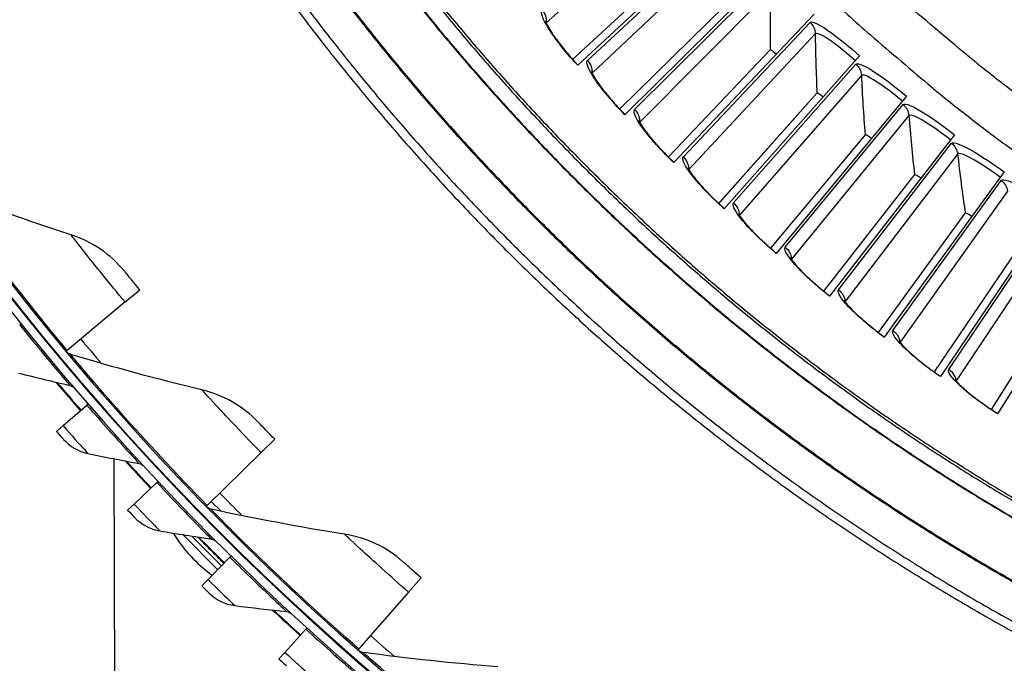
# Model space of a CAD drawing. Units: inches. Extents: x -13.3 to 67.7, y 1.3 to 50.9.
# Drawn here: x -4.4 to -1.4, y 7 to 8.9 of the extents above; entities that cross this region are included whole.
import ezdxf

# ---------------------------------------------------------------- set-up
doc = ezdxf.new("R2010")
doc.units = ezdxf.units.IN
doc.header["$LTSCALE"] = 4
doc.header["$MEASUREMENT"] = 0
doc.layers.add('Visible (ANSI)', color=7, linetype='Continuous')
doc.layers.add('Visible Narrow (ANSI)', color=7, linetype='Continuous')

msp = doc.modelspace()

# ---------------------------------------------------------------- linework, layer by layer
at = {"layer": 'Visible (ANSI)'}
for p, q in [((-2.23627, 9.19702), (-2.68482, 8.78113)), ((-2.37448, 9.09865), (-2.70009, 8.79901)), ((-2.37448, 9.09865), (-2.70009, 8.79901)), ((-2.10833, 9.06349), (-2.54304, 8.63314)), ((-2.24325, 8.96065), (-2.55888, 8.65052)), ((-2.24325, 8.96065), (-2.55888, 8.65052)), ((-1.97609, 8.93421), (-2.39649, 8.48988)), ((-2.10757, 8.82702), (-2.41289, 8.50673)), ((-2.10757, 8.82702), (-2.41289, 8.50673)), ((-1.8397, 8.80933), (-2.24533, 8.35149)), ((-1.96759, 8.69789), (-2.26228, 8.36779)), ((-1.96759, 8.69789), (-2.26227, 8.36779)), ((-1.69929, 8.68898), (-2.08973, 8.21811)), ((-1.82347, 8.57342), (-2.1072, 8.23385)), ((-1.82347, 8.57342), (-2.1072, 8.23385)), ((-1.55501, 8.57328), (-1.92985, 8.08989)), ((-1.67535, 8.45372), (-1.94782, 8.10506)), ((-1.67535, 8.45372), (-1.94782, 8.10505)), ((-1.40704, 8.46236), (-1.76586, 7.96698)), ((-1.25551, 8.35635), (-1.59793, 7.84949)), ((-1.5234, 8.33893), (-1.78432, 7.98154)), ((-1.5234, 8.33893), (-1.78432, 7.98154)), ((-1.10059, 8.25535), (-1.42626, 7.73756)), ((-1.36777, 8.22918), (-1.61686, 7.86344)), ((-1.36777, 8.22918), (-1.61686, 7.86344)), ((-1.20864, 8.12457), (-1.44563, 7.75089)), ((-1.20864, 8.12457), (-1.44563, 7.75089)), ((-4.04129, 8.07253), (-3.99737, 8.1092)), ((-4.04129, 8.07253), (-4.21491, 7.92757)), ((-4.35708, 8.00425), (-4.35319, 8.00737)), ((-4.21491, 7.92757), (-4.21806, 7.92494)), ((-4.22682, 7.70249), (-4.15613, 7.76398)), ((-4.15613, 7.76398), (-4.15237, 7.76725)), ((-4.22682, 7.70249), (-4.24683, 7.68508)), ((-3.63367, 7.62152), (-3.59276, 7.66152)), ((-3.63367, 7.62152), (-3.7954, 7.4634)), ((-4.0694, 6.01518), (-4.07346, 7.60285)), ((-4.01422, 7.46753), (-3.94598, 7.53173)), ((-3.94598, 7.53173), (-3.94235, 7.53514)), ((-4.01422, 7.46753), (-4.03353, 7.44935)), ((-3.75354, 7.44558), (-3.78324, 7.47528)), ((-3.7954, 7.4634), (-3.79833, 7.46053)), ((-3.80578, 7.42914), (-3.80416, 7.43076)), ((-3.76339, 7.27076), (-3.86833, 7.37571)), ((-3.75219, 7.28215), (-3.84154, 7.37151)), ((-3.70255, 7.3259), (-3.70092, 7.32752)), ((-3.79262, 7.24102), (-3.72694, 7.30784)), ((-3.72694, 7.30784), (-3.72345, 7.31139)), ((-3.79262, 7.24102), (-3.81122, 7.22211)), ((-3.19196, 7.20384), (-3.15431, 7.24693)), ((-3.19196, 7.20384), (-3.3408, 7.03353)), ((-3.56238, 7.02332), (-3.49934, 7.09264)), ((-3.49934, 7.09264), (-3.49599, 7.09633)), ((-3.56238, 7.02332), (-3.58022, 7.0037)), ((-3.3408, 7.03353), (-3.34349, 7.03045))]:
    msp.add_line(p, q, dxfattribs=at)
at = {"layer": 'Visible (ANSI)', "flags": 128}
for points in [[(-3.59438, 9.04094, 0.0063322), (-3.49131, 8.90284, 0.0063322), (-3.38479, 8.7674, 0.0063322), (-3.27487, 8.63471, 0.0063322), (-3.16162, 8.50483, 0.0063322), (-3.04512, 8.37787, 0.0063322), (-2.92544, 8.2539, 0.0063322), (-2.80266, 8.133, 0.0063322), (-2.67686, 8.01525, 0.0063322), (-2.54811, 7.90072, 0.0063322), (-2.41651, 7.78949, 0.0063322), (-2.28213, 7.68162, 0.0063322), (-2.14506, 7.5772, 0.0063322), (-2.0054, 7.47628, 0.0063322), (-1.86322, 7.37893, 0.0063322), (-1.71862, 7.28521, 0.0063322), (-1.57169, 7.19518, 0.0063322), (-1.42253, 7.1089, 0.0063322), (-1.27124, 7.02643, 0.0063322)], [(-2.00116, 9.05299, 0.0059301), (-1.87556, 8.93272, 0.0113237), (-1.80765, 8.87204, 0.0005368), (-1.62271, 8.71452, 0.0059301), (-1.60578, 8.70048, 0.0059301), (-1.50185, 8.61834, 0.0059301), (-1.396, 8.53868, 0.0059301), (-1.2883, 8.46156, 0.0059301), (-1.17879, 8.38701, 0.0059301), (-1.06755, 8.31509, 0.0059301), (-0.95463, 8.24582, 0.0059301), (-0.8401, 8.17925, 0.0059301), (-0.72402, 8.11541, 0.0059301), (-0.60646, 8.05435, 0.0059301), (-0.48749, 7.99609, 0.0059301), (-0.36717, 7.94066, 0.0059301), (-0.24557, 7.88811, 0.0059301), (-0.12275, 7.83846, 0.0059301), (0.0012, 7.79173, 0.0059301), (0.02196, 7.78447, 0.0005368), (0.25227, 7.70716, 0.0113237), (0.33927, 7.68024, 0.0059301), (0.50706, 7.6346)], [(-3.50065, 8.95898, 0.0063837), (-3.39467, 8.82219, 0.0063837), (-3.28524, 8.68816, 0.0063837), (-3.17242, 8.55696, 0.0063837), (-3.05628, 8.42868, 0.0063837), (-2.93691, 8.30341, 0.0063837), (-2.81438, 8.18123, 0.0063837), (-2.68877, 8.06222, 0.0063837), (-2.56017, 7.94646, 0.0063837), (-2.42865, 7.83401, 0.0063837), (-2.2943, 7.72496, 0.0063837), (-2.15721, 7.61938, 0.0063837), (-2.01747, 7.51733, 0.0063837), (-1.87517, 7.41888, 0.0063837), (-1.7304, 7.32409, 0.0063837), (-1.58326, 7.23304, 0.0063837), (-1.43384, 7.14577, 0.0063837), (-1.28224, 7.06234, 0.0063837)], [(-3.08678, 8.95275, 0.0064022), (-2.98047, 8.82616, 0.0064022), (-2.87095, 8.70235, 0.0064022), (-2.75829, 8.58137, 0.0064022), (-2.64257, 8.46333, 0.0064022), (-2.52387, 8.34828, 0.0064022), (-2.40227, 8.23631, 0.0064022), (-2.27783, 8.12749, 0.0064022), (-2.15065, 8.02189, 0.0064022), (-2.02081, 7.91959, 0.0064022), (-1.88839, 7.82064, 0.0064022), (-1.75348, 7.72511, 0.0064022), (-1.61617, 7.63308, 0.0064022), (-1.47655, 7.54458, 0.0064022), (-1.3347, 7.45969, 0.0064022)]]:
    msp.add_lwpolyline(points, format="xyb", dxfattribs=at)
at = {"layer": 'Visible (ANSI)'}
for centre, radius, start, end in [((1.90903, 13.04071), 8.0343, 89.308822, 89.208822), ((1.90903, 13.04071), 8.0093, 89.308822, 89.208822), ((1.90903, 13.04071), 8.007, 94.014274, 93.914274), ((1.90903, 13.04071), 7.982, 94.014274, 93.914274), ((1.90903, 13.04071), 8.0648, 220.226286, 221.023463), ((1.90903, 13.04071), 8.06249, 220.248276, 221.023463), ((1.90903, 13.04071), 8.0648, 222.458738, 223.255915), ((1.90903, 13.04071), 8.06249, 222.480728, 223.255915), ((-3.51448, 7.6172), 0.45, 211.76241, 233.84176), ((1.90903, 13.04071), 8.06249, 224.713179, 225.488366), ((1.90903, 13.04071), 8.0648, 226.923641, 227.720818), ((1.90903, 13.04071), 8.06249, 226.945631, 227.720818)]:
    msp.add_arc(centre, radius, start, end, dxfattribs=at)
for points, knots in [([(-2.78136, 8.91359), (-2.78136, 8.91359), (-2.78114, 8.91284), (-2.77997, 8.90985), (-2.77875, 8.90712), (-2.77474, 8.89923), (-2.77148, 8.89346), (-2.76238, 8.87879), (-2.75597, 8.86928), (-2.74022, 8.84756), (-2.73039, 8.83489), (-2.70877, 8.80872), (-2.69667, 8.7949), (-2.68432, 8.78159)], [0.07907966, 0.07907966, 0.07907966, 0.07907966, 0.1228093, 0.1228093, 0.18484369, 0.18484369, 0.27066941, 0.27066941, 0.38063883, 0.38063883, 0.5073718, 0.5073718, 0.63963604, 0.63963604, 0.63963604, 0.63963604]), ([(-2.64386, 8.76238), (-2.64386, 8.76238), (-2.64361, 8.76164), (-2.64234, 8.75869), (-2.64104, 8.756), (-2.63677, 8.74824), (-2.63332, 8.74258), (-2.62375, 8.72822), (-2.61703, 8.71892), (-2.60057, 8.69773), (-2.59034, 8.68539), (-2.56788, 8.65994), (-2.55533, 8.64653), (-2.54255, 8.63362)], [0.0790797, 0.0790797, 0.0790797, 0.0790797, 0.12280925, 0.12280925, 0.18484361, 0.18484361, 0.27066929, 0.27066929, 0.38063868, 0.38063868, 0.50737164, 0.50737164, 0.63963611, 0.63963611, 0.63963611, 0.63963611]), ([(-2.50148, 8.61575), (-2.50148, 8.61575), (-2.50121, 8.61501), (-2.49985, 8.61211), (-2.49846, 8.60946), (-2.49393, 8.60185), (-2.49031, 8.59631), (-2.48027, 8.58226), (-2.47325, 8.57319), (-2.45611, 8.55255), (-2.44547, 8.54055), (-2.42219, 8.51585), (-2.40921, 8.50285), (-2.39602, 8.49037)], [0.07907974, 0.07907974, 0.07907974, 0.07907974, 0.1228092, 0.1228092, 0.18484352, 0.18484352, 0.27066917, 0.27066917, 0.38063853, 0.38063853, 0.50737149, 0.50737149, 0.63963618, 0.63963618, 0.63963618, 0.63963618]), ([(-2.35439, 8.47386), (-2.35439, 8.47386), (-2.35409, 8.47313), (-2.35263, 8.47027), (-2.35116, 8.46767), (-2.34639, 8.46021), (-2.34258, 8.45479), (-2.33209, 8.44108), (-2.32477, 8.43224), (-2.30697, 8.41217), (-2.29594, 8.40053), (-2.27187, 8.3766), (-2.25847, 8.36404), (-2.24488, 8.352)], [0.07907978, 0.07907978, 0.07907978, 0.07907978, 0.12280915, 0.12280915, 0.18484343, 0.18484343, 0.27066905, 0.27066905, 0.38063839, 0.38063839, 0.50737133, 0.50737133, 0.63963626, 0.63963626, 0.63963626, 0.63963626]), ([(-2.20273, 8.33685), (-2.20273, 8.33685), (-2.20241, 8.33613), (-2.20086, 8.33332), (-2.1993, 8.33077), (-2.19429, 8.32347), (-2.1903, 8.31817), (-2.17937, 8.30482), (-2.17177, 8.29622), (-2.15332, 8.27674), (-2.14192, 8.26547), (-2.11708, 8.24235), (-2.10327, 8.23022), (-2.08929, 8.21863)], [0.07907981, 0.07907981, 0.07907981, 0.07907981, 0.1228091, 0.1228091, 0.18484335, 0.18484335, 0.27066892, 0.27066892, 0.38063824, 0.38063824, 0.50737117, 0.50737117, 0.63963634, 0.63963634, 0.63963634, 0.63963634]), ([(-2.04667, 8.20487), (-2.04667, 8.20487), (-2.04633, 8.20417), (-2.04469, 8.20141), (-2.04304, 8.19891), (-2.0378, 8.19178), (-2.03364, 8.18662), (-2.02227, 8.17362), (-2.0144, 8.16528), (-1.99532, 8.14642), (-1.98356, 8.13552), (-1.95797, 8.11322), (-1.94378, 8.10156), (-1.92943, 8.09043)], [0.07907985, 0.07907985, 0.07907985, 0.07907985, 0.12280905, 0.12280905, 0.18484326, 0.18484326, 0.2706688, 0.2706688, 0.38063809, 0.38063809, 0.50737102, 0.50737102, 0.63963641, 0.63963641, 0.63963641, 0.63963641]), ([(-3.99737, 8.1092), (-4.01518, 8.13054), (-4.03236, 8.1514), (-4.03948, 8.16008), (-4.04204, 8.16321), (-4.04338, 8.16484), (-4.04338, 8.16484)], [1.5707963, 1.5707963, 1.5707963, 1.5707963, 2.7258671, 2.7258671, 2.7258671, 3.1415927, 3.1415927, 3.1415927, 3.1415927]), ([(-1.88638, 8.07807), (-1.88638, 8.07807), (-1.88601, 8.07738), (-1.88428, 8.07468), (-1.88256, 8.07223), (-1.87708, 8.06527), (-1.87276, 8.06025), (-1.86097, 8.04764), (-1.85283, 8.03956), (-1.83314, 8.02133), (-1.82103, 8.01082), (-1.79473, 7.98937), (-1.78016, 7.97818), (-1.76546, 7.96753)], [0.07907989, 0.07907989, 0.07907989, 0.07907989, 0.122809, 0.122809, 0.18484318, 0.18484318, 0.27066868, 0.27066868, 0.38063795, 0.38063795, 0.50737086, 0.50737086, 0.63963649, 0.63963649, 0.63963649, 0.63963649]), ([(-1.72202, 7.95658), (-1.72202, 7.95658), (-1.72164, 7.9559), (-1.71982, 7.95326), (-1.71801, 7.95087), (-1.71231, 7.9441), (-1.70783, 7.93922), (-1.69564, 7.927), (-1.68723, 7.91919), (-1.66696, 7.90161), (-1.65451, 7.89151), (-1.62752, 7.87093), (-1.6126, 7.86022), (-1.59755, 7.85005)], [0.07907993, 0.07907993, 0.07907993, 0.07907993, 0.12280895, 0.12280895, 0.18484309, 0.18484309, 0.27066856, 0.27066856, 0.3806378, 0.3806378, 0.50737071, 0.50737071, 0.63963657, 0.63963657, 0.63963657, 0.63963657]), ([(-1.55378, 7.84054), (-1.55378, 7.84054), (-1.55337, 7.83987), (-1.55147, 7.83729), (-1.54959, 7.83496), (-1.54367, 7.82837), (-1.53903, 7.82364), (-1.52644, 7.81183), (-1.51779, 7.8043), (-1.49695, 7.7874), (-1.48418, 7.7777), (-1.45653, 7.75802), (-1.44127, 7.7478), (-1.4259, 7.73814)], [0.07907996, 0.07907996, 0.07907996, 0.07907996, 0.1228089, 0.1228089, 0.18484301, 0.18484301, 0.27066844, 0.27066844, 0.38063766, 0.38063766, 0.50737056, 0.50737056, 0.63963665, 0.63963665, 0.63963665, 0.63963665]), ([(-3.59276, 7.66152), (-3.61219, 7.6814), (-3.63095, 7.70085), (-3.63873, 7.70895), (-3.64153, 7.71186), (-3.64299, 7.71338), (-3.64299, 7.71338)], [1.5707963, 1.5707963, 1.5707963, 1.5707963, 2.7258671, 2.7258671, 2.7258671, 3.1415927, 3.1415927, 3.1415927, 3.1415927]), ([(-4.24683, 7.68508), (-4.2372, 7.674), (-4.22816, 7.66369), (-4.22692, 7.66228), (-4.22681, 7.66215), (-4.22675, 7.66209), (-4.22675, 7.66209)], [1.5707963, 1.5707963, 1.5707963, 1.5707963, 3.0133487, 3.0133487, 3.0133487, 3.1415927, 3.1415927, 3.1415927, 3.1415927]), ([(-4.03353, 7.44935), (-4.02348, 7.43866), (-4.01404, 7.4287), (-4.01275, 7.42734), (-4.01264, 7.42722), (-4.01258, 7.42716), (-4.01258, 7.42716)], [1.5707963, 1.5707963, 1.5707963, 1.5707963, 3.0133487, 3.0133487, 3.0133487, 3.1415927, 3.1415927, 3.1415927, 3.1415927]), ([(-3.82404, 7.36882), (-3.82335, 7.36813), (-3.82265, 7.36743), (-3.81637, 7.36112), (-3.81023, 7.35496), (-3.79774, 7.34246), (-3.7915, 7.33622), (-3.77898, 7.32371), (-3.7728, 7.31754), (-3.76119, 7.30598), (-3.75591, 7.30072), (-3.74892, 7.29378), (-3.74667, 7.29154), (-3.74479, 7.28968)], [-0.74193967, -0.74193967, -0.74193967, -0.74193967, -0.73303078, -0.73303078, -0.66268963, -0.66268963, -0.59591443, -0.59591443, -0.52633722, -0.52633722, -0.45390189, -0.45390189, -0.41119815, -0.41119815, -0.41119815, -0.41119815]), ([(-3.15431, 7.24693), (-3.17524, 7.26522), (-3.19546, 7.28314), (-3.20385, 7.2906), (-3.20687, 7.29329), (-3.20845, 7.29469), (-3.20845, 7.29469)], [1.5707963, 1.5707963, 1.5707963, 1.5707963, 2.7258671, 2.7258671, 2.7258671, 3.1415927, 3.1415927, 3.1415927, 3.1415927]), ([(-3.81122, 7.22211), (-3.80075, 7.21182), (-3.79094, 7.20224), (-3.78959, 7.20092), (-3.78948, 7.20081), (-3.78942, 7.20075), (-3.78942, 7.20075)], [1.5707963, 1.5707963, 1.5707963, 1.5707963, 3.0133487, 3.0133487, 3.0133487, 3.1415927, 3.1415927, 3.1415927, 3.1415927]), ([(-3.58022, 7.0037), (-3.56936, 6.99382), (-3.55918, 6.98463), (-3.55779, 6.98337), (-3.55766, 6.98326), (-3.5576, 6.98321), (-3.5576, 6.98321)], [1.5707963, 1.5707963, 1.5707963, 1.5707963, 3.0133487, 3.0133487, 3.0133487, 3.1415927, 3.1415927, 3.1415927, 3.1415927])]:
    msp.add_open_spline(points, degree=3, knots=knots, dxfattribs=at)
for points in [[(-2.10757, 8.82702), (-2.10757, 8.82702), (-2.10757, 8.82702), (-2.10757, 8.82702)], [(-1.96759, 8.69789), (-1.96759, 8.69789), (-1.96759, 8.69789), (-1.96759, 8.69789)], [(-1.82347, 8.57342), (-1.82347, 8.57342), (-1.82347, 8.57342), (-1.82347, 8.57342)], [(-1.67535, 8.45372), (-1.67535, 8.45372), (-1.67535, 8.45372), (-1.67535, 8.45372)], [(-4.20362, 8.27367), (-4.33161, 8.31519), (-4.4597, 8.36075), (-4.58767, 8.4104)], [(-1.5234, 8.33893), (-1.5234, 8.33893), (-1.5234, 8.33893), (-1.5234, 8.33893)], [(-4.04338, 8.16484), (-4.0846, 8.21516), (-4.14069, 8.25326), (-4.20362, 8.27367)], [(-4.20485, 7.91554), (-4.20948, 7.91693), (-4.21368, 7.9197), (-4.21678, 7.92341)], [(-3.81126, 7.80932), (-3.94211, 7.84069), (-4.07338, 7.87607), (-4.20485, 7.91554)], [(-4.35979, 7.85928), (-4.30874, 7.84654), (-4.25774, 7.83439), (-4.20682, 7.82282)], [(-4.20682, 7.82282), (-4.20159, 7.82163), (-4.19677, 7.81872), (-4.19328, 7.81465)], [(-3.64299, 7.71338), (-3.68803, 7.76032), (-3.74693, 7.7939), (-3.81126, 7.80932)], [(-4.22675, 7.66209), (-4.20764, 7.64028), (-4.18135, 7.62489), (-4.15319, 7.61902)], [(-4.15319, 7.61902), (-4.10168, 7.60828), (-4.05026, 7.59812), (-3.99892, 7.58854)], [(-3.99892, 7.58854), (-3.99365, 7.58756), (-3.98872, 7.58484), (-3.98508, 7.58091)], [(-3.78442, 7.45219), (-3.78914, 7.45322), (-3.79355, 7.45565), (-3.79693, 7.4591)], [(-3.38373, 7.37715), (-3.51663, 7.39816), (-3.65027, 7.42315), (-3.78442, 7.45219)], [(-4.01258, 7.42716), (-3.99263, 7.40611), (-3.96576, 7.39176), (-3.93739, 7.38699)], [(-3.93739, 7.38699), (-3.88551, 7.37826), (-3.83372, 7.37012), (-3.78205, 7.36254)], [(-3.20845, 7.29469), (-3.25703, 7.33796), (-3.31838, 7.36682), (-3.38373, 7.37715)], [(-3.78205, 7.36254), (-3.77675, 7.36177), (-3.77172, 7.35924), (-3.76792, 7.35545)], [(-3.78942, 7.20075), (-3.76866, 7.1805), (-3.74125, 7.1672), (-3.71272, 7.16354)], [(-3.71272, 7.16354), (-3.66054, 7.15684), (-3.60847, 7.15072), (-3.55655, 7.14516)], [(-3.55655, 7.14516), (-3.55122, 7.14459), (-3.54609, 7.14227), (-3.54215, 7.13863)], [(-3.32898, 7.02322), (-3.33377, 7.02387), (-3.33835, 7.02595), (-3.34199, 7.02913)], [(-2.92363, 6.97981), (-3.05778, 6.99034), (-3.19296, 7.00478), (-3.32898, 7.02322)]]:
    msp.add_open_spline(points, degree=3, dxfattribs=at)
at = {"layer": 'Visible Narrow (ANSI)'}
for p, q in [((-2.36242, 9.276), (-2.77917, 8.9087)), ((-2.65546, 8.79597), (-2.2497, 9.17328)), ((-2.23699, 9.1383), (-2.64151, 8.75756)), ((-2.51418, 8.64894), (-2.12098, 9.03933)), ((-2.10713, 9.00477), (-2.49898, 8.61101)), ((-2.36816, 8.50661), (-1.98794, 8.90965)), ((-1.97297, 8.87557), (-2.35173, 8.4692)), ((-2.21757, 8.36913), (-1.85073, 8.78439)), ((-1.83466, 8.75082), (-2.19992, 8.33228)), ((-2.06255, 8.23665), (-1.7095, 8.66369)), ((-1.69234, 8.63066), (-2.04371, 8.2004)), ((-1.90329, 8.10932), (-1.5644, 8.54767)), ((-1.54616, 8.51522), (-1.88328, 8.0737)), ((-1.73995, 7.98726), (-1.41558, 8.43647)), ((-1.39629, 8.40463), (-1.71878, 7.95232)), ((-1.57271, 7.87061), (-1.2632, 8.33018)), ((-1.24288, 8.299), (-1.5504, 7.83638))]:
    msp.add_line(p, q, dxfattribs=at)
at = {"layer": 'Visible Narrow (ANSI)', "flags": 128}
for points in [[(0.49998, 7.78219, -0.0064277), (0.32337, 7.83195, -0.0122276), (0.23156, 7.86156, -0.0006282), (-0.00902, 7.94604, -0.0064277), (-0.03242, 7.95463, -0.0064277), (-0.16253, 8.00622, -0.0064277), (-0.29127, 8.06114, -0.0064277), (-0.41855, 8.11935, -0.0064277), (-0.5443, 8.18081, -0.0064277), (-0.66842, 8.24548, -0.0064277), (-0.79084, 8.31333, -0.0064277), (-0.91148, 8.3843, -0.0064277), (-1.03025, 8.45835, -0.0064277), (-1.14708, 8.53542, -0.0064277), (-1.26189, 8.61548, -0.0064277), (-1.37461, 8.69846, -0.0064277), (-1.48515, 8.78431, -0.0064277), (-1.50443, 8.80009, -0.0006282), (-1.69943, 8.96439, -0.0122276), (-1.77158, 9.02842, -0.0064277), (-1.90418, 9.15524)], [(-3.38073, 8.97238, 0.0063692), (-3.27538, 8.83895, 0.0063692), (-3.16666, 8.70825, 0.0063692), (-3.05465, 8.58036, 0.0063692), (-2.93942, 8.45536, 0.0063692), (-2.82104, 8.33335, 0.0063692), (-2.6996, 8.21438, 0.0063692), (-2.57516, 8.09855, 0.0063692), (-2.44781, 7.98592, 0.0063692), (-2.31763, 7.87658, 0.0063692), (-2.18471, 7.77059, 0.0063692), (-2.04913, 7.66802, 0.0063692), (-1.91098, 7.56893, 0.0063692), (-1.77036, 7.4734, 0.0063692), (-1.62735, 7.38148, 0.0063692), (-1.48204, 7.29323, 0.0063692), (-1.33453, 7.20871, 0.0063692)], [(-3.37822, 8.97398, 0.0063691), (-3.27291, 8.84061, 0.0063691), (-3.16424, 8.70997, 0.0063691), (-3.05227, 8.58215, 0.0063691), (-2.93709, 8.45721, 0.0063691), (-2.81876, 8.33525, 0.0063691), (-2.69736, 8.21635, 0.0063691), (-2.57297, 8.10057, 0.0063691), (-2.44568, 7.98801, 0.0063691), (-2.31555, 7.87872, 0.0063691), (-2.18269, 7.77278, 0.0063691), (-2.04717, 7.67026, 0.0063691), (-1.90908, 7.57122, 0.0063691), (-1.76852, 7.47574, 0.0063691), (-1.62557, 7.38386, 0.0063691), (-1.48032, 7.29566, 0.0063691), (-1.33288, 7.21119, 0.0063691)], [(-3.18413, 8.98966, 0.0063837), (-3.07904, 8.86094, 0.0063837), (-2.97069, 8.73495, 0.0063837), (-2.85917, 8.61177, 0.0063837), (-2.74454, 8.49147, 0.0063837), (-2.62687, 8.37414, 0.0063837), (-2.50625, 8.25985, 0.0063837), (-2.38275, 8.14868, 0.0063837), (-2.25645, 8.0407, 0.0063837), (-2.12743, 7.93598, 0.0063837), (-1.99578, 7.83459, 0.0063837), (-1.86159, 7.73659, 0.0063837), (-1.72494, 7.64205, 0.0063837), (-1.58592, 7.55103, 0.0063837), (-1.44462, 7.46359, 0.0063837), (-1.30113, 7.37978, 0.0063837)], [(-3.18289, 8.99064, 0.0063837), (-3.07783, 8.86195, 0.0063837), (-2.96951, 8.73599, 0.0063837), (-2.85801, 8.61284, 0.0063837), (-2.74341, 8.49257, 0.0063837), (-2.62577, 8.37527, 0.0063837), (-2.50518, 8.26101, 0.0063837), (-2.38171, 8.14987, 0.0063837), (-2.25544, 8.04192, 0.0063837), (-2.12645, 7.93722, 0.0063837), (-1.99484, 7.83585, 0.0063837), (-1.86068, 7.73788, 0.0063837), (-1.72406, 7.64336, 0.0063837), (-1.58507, 7.55236, 0.0063837), (-1.44381, 7.46494, 0.0063837), (-1.30035, 7.38115, 0.0063837)], [(-3.10235, 8.95916, 0.0064059), (-2.99614, 8.83211, 0.0064059), (-2.8867, 8.70782, 0.0064059), (-2.77411, 8.58637, 0.0064059), (-2.65845, 8.46785, 0.0064059), (-2.5398, 8.35233, 0.0064059), (-2.41822, 8.23989, 0.0064059), (-2.2938, 8.1306, 0.0064059), (-2.16662, 8.02453, 0.0064059), (-2.03676, 7.92176, 0.0064059), (-1.90432, 7.82234, 0.0064059), (-1.76937, 7.72636, 0.0064059), (-1.63201, 7.63386, 0.0064059), (-1.49232, 7.54491, 0.0064059), (-1.3504, 7.45957, 0.0064059)]]:
    msp.add_lwpolyline(points, format="xyb", dxfattribs=at)
at = {"layer": 'Visible Narrow (ANSI)'}
for start, end in [(219.859977, 220.552523), (224.354466, 225.047012), (228.848956, 229.541502)]:
    msp.add_arc((1.90903, 13.04071), 7.92483, start, end, dxfattribs=at)
for points in [[(-2.10713, 9.00477), (-2.10824, 8.94585), (-2.10839, 8.88659), (-2.10757, 8.82702)], [(-2.79186, 8.94754), (-2.78268, 8.937), (-2.778, 8.92266), (-2.77917, 8.9087)], [(-2.77917, 8.9087), (-2.77923, 8.90865), (-2.77929, 8.90859), (-2.77935, 8.90854)], [(-2.77917, 8.9087), (-2.77919, 8.90855), (-2.7792, 8.90839), (-2.77921, 8.90824)], [(-1.98794, 8.90965), (-1.97868, 8.90091), (-1.97315, 8.88833), (-1.97297, 8.87557)], [(-1.97297, 8.87557), (-1.97215, 8.81664), (-1.97036, 8.7574), (-1.96759, 8.69789)], [(-2.08953, 8.81431), (-2.09783, 8.82217), (-2.10641, 8.82823), (-2.10757, 8.82702)], [(-2.08953, 8.81431), (-2.09783, 8.82217), (-2.10641, 8.82823), (-2.10757, 8.82702)], [(-2.65546, 8.79597), (-2.64594, 8.78573), (-2.64079, 8.77155), (-2.64151, 8.75756)], [(-1.85073, 8.78439), (-1.84119, 8.77596), (-1.83525, 8.76357), (-1.83466, 8.75082)], [(-2.64151, 8.75756), (-2.64157, 8.75751), (-2.64163, 8.75745), (-2.64168, 8.75739)], [(-2.64151, 8.75756), (-2.64152, 8.75741), (-2.64153, 8.75726), (-2.64154, 8.7571)], [(-1.83466, 8.75082), (-1.83191, 8.69195), (-1.82819, 8.6328), (-1.82347, 8.57342)], [(-1.94915, 8.68579), (-1.9577, 8.69336), (-1.96648, 8.69915), (-1.96759, 8.69789)], [(-1.94915, 8.68579), (-1.9577, 8.69336), (-1.96647, 8.69915), (-1.96759, 8.69789)], [(-2.51418, 8.64894), (-2.50433, 8.63902), (-2.49872, 8.62502), (-2.49898, 8.61101)], [(-1.7095, 8.66369), (-1.69969, 8.65558), (-1.69335, 8.64338), (-1.69234, 8.63066)], [(-1.69234, 8.63066), (-1.68766, 8.57191), (-1.68201, 8.51292), (-1.67535, 8.45372)], [(-2.49898, 8.61101), (-2.49904, 8.61096), (-2.49909, 8.6109), (-2.49914, 8.61084)], [(-2.49898, 8.61101), (-2.49898, 8.61086), (-2.49898, 8.6107), (-2.49899, 8.61055)], [(-1.80464, 8.56192), (-1.81344, 8.56921), (-1.82239, 8.57471), (-1.82347, 8.57342)], [(-1.80464, 8.56192), (-1.81344, 8.56921), (-1.82239, 8.57471), (-1.82347, 8.57342)], [(-1.5644, 8.54767), (-1.55432, 8.53989), (-1.54759, 8.5279), (-1.54616, 8.51522)], [(-2.36816, 8.50661), (-2.35799, 8.49702), (-2.35192, 8.48321), (-2.35173, 8.4692)], [(-1.54616, 8.51522), (-1.53957, 8.45666), (-1.53199, 8.39788), (-1.5234, 8.33893)], [(-2.35173, 8.4692), (-2.35178, 8.46914), (-2.35184, 8.46908), (-2.35189, 8.46902)], [(-2.35173, 8.4692), (-2.35173, 8.46905), (-2.35173, 8.46889), (-2.35172, 8.46874)], [(-1.65616, 8.44285), (-1.66519, 8.44985), (-1.67432, 8.45504), (-1.67535, 8.45372)], [(-1.65616, 8.44285), (-1.66519, 8.44985), (-1.67432, 8.45504), (-1.67535, 8.45372)], [(-1.41558, 8.43647), (-1.40525, 8.42901), (-1.39813, 8.41726), (-1.39629, 8.40463)], [(-2.21757, 8.36913), (-2.20709, 8.35988), (-2.20057, 8.34627), (-2.19992, 8.33228)], [(-2.19992, 8.33228), (-2.19997, 8.33222), (-2.20002, 8.33216), (-2.20007, 8.3321)], [(-2.19992, 8.33228), (-2.19991, 8.33213), (-2.19991, 8.33197), (-2.1999, 8.33182)], [(-1.50386, 8.32869), (-1.51311, 8.33539), (-1.52241, 8.34029), (-1.5234, 8.33893)], [(-1.50386, 8.32869), (-1.51311, 8.33539), (-1.52241, 8.34029), (-1.5234, 8.33893)], [(-2.06255, 8.23665), (-2.05178, 8.22775), (-2.04482, 8.21436), (-2.04371, 8.2004)], [(-2.04371, 8.2004), (-2.04376, 8.20034), (-2.04381, 8.20028), (-2.04386, 8.20021)], [(-2.04371, 8.2004), (-2.0437, 8.20025), (-2.04369, 8.20009), (-2.04368, 8.19994)], [(-1.90329, 8.10932), (-1.89224, 8.10077), (-1.88484, 8.08762), (-1.88328, 8.0737)], [(-1.88328, 8.0737), (-1.88333, 8.07364), (-1.88337, 8.07357), (-1.88342, 8.07351)], [(-1.88328, 8.0737), (-1.88326, 8.07355), (-1.88324, 8.07339), (-1.88322, 8.07324)], [(-1.73995, 7.98726), (-1.72862, 7.97908), (-1.7208, 7.96618), (-1.71878, 7.95232)], [(-1.71878, 7.95232), (-1.71883, 7.95225), (-1.71887, 7.95218), (-1.71891, 7.95212)], [(-1.71878, 7.95232), (-1.71876, 7.95216), (-1.71874, 7.95201), (-1.71871, 7.95186)], [(-1.57271, 7.87061), (-1.56111, 7.8628), (-1.55288, 7.85016), (-1.5504, 7.83638)], [(-1.5504, 7.83638), (-1.55045, 7.83631), (-1.55049, 7.83624), (-1.55053, 7.83617)], [(-1.5504, 7.83638), (-1.55038, 7.83622), (-1.55035, 7.83607), (-1.55032, 7.83592)]]:
    msp.add_open_spline(points, degree=3, dxfattribs=at)
for points, knots in [([(-2.68482, 8.78113), (-2.7254, 8.82489), (-2.76127, 8.87199), (-2.77961, 8.90434), (-2.79275, 8.92753), (-2.79706, 8.94301), (-2.79186, 8.94754)], [-3.1415927, -3.1415927, -3.1415927, -3.1415927, -2.2272524, -2.2272524, -2.2272524, -1.5707963, -1.5707963, -1.5707963, -1.5707963]), ([(-1.98794, 8.90965), (-1.98249, 8.91543), (-1.95809, 8.90305), (-1.92338, 8.87765), (-1.89849, 8.85944), (-1.86864, 8.83497), (-1.8397, 8.80933)], [-3.1415927, -3.1415927, -3.1415927, -3.1415927, -2.2272524, -2.2272524, -2.2272524, -1.5707963, -1.5707963, -1.5707963, -1.5707963]), ([(-1.85266, 8.79469), (-1.88711, 8.82521), (-1.92298, 8.85324), (-1.94603, 8.86697), (-1.96055, 8.87562), (-1.97006, 8.87869), (-1.97297, 8.87557)], [1.5707963, 1.5707963, 1.5707963, 1.5707963, 2.5351329, 2.5351329, 2.5351329, 3.1415927, 3.1415927, 3.1415927, 3.1415927]), ([(-2.54304, 8.63314), (-2.58503, 8.67556), (-2.62241, 8.72146), (-2.6418, 8.7532), (-2.6557, 8.77594), (-2.66051, 8.79127), (-2.65546, 8.79597)], [-3.1415927, -3.1415927, -3.1415927, -3.1415927, -2.2272524, -2.2272524, -2.2272524, -1.5707963, -1.5707963, -1.5707963, -1.5707963]), ([(-1.85073, 8.78439), (-1.84547, 8.79035), (-1.82068, 8.77877), (-1.78516, 8.75452), (-1.75969, 8.73714), (-1.72905, 8.71366), (-1.69929, 8.68898)], [-3.1415927, -3.1415927, -3.1415927, -3.1415927, -2.2272524, -2.2272524, -2.2272524, -1.5707963, -1.5707963, -1.5707963, -1.5707963]), ([(-1.71177, 8.67392), (-1.74719, 8.7033), (-1.78396, 8.73014), (-1.80745, 8.74311), (-1.82224, 8.75127), (-1.83185, 8.75404), (-1.83466, 8.75082)], [1.5707963, 1.5707963, 1.5707963, 1.5707963, 2.5351329, 2.5351329, 2.5351329, 3.1415927, 3.1415927, 3.1415927, 3.1415927]), ([(-2.39649, 8.48988), (-2.43984, 8.5309), (-2.47871, 8.57555), (-2.49913, 8.60664), (-2.51376, 8.62891), (-2.51907, 8.64408), (-2.51418, 8.64894)], [-3.1415927, -3.1415927, -3.1415927, -3.1415927, -2.2272524, -2.2272524, -2.2272524, -1.5707963, -1.5707963, -1.5707963, -1.5707963]), ([(-1.7095, 8.66369), (-1.70444, 8.66982), (-1.67928, 8.65906), (-1.64298, 8.63598), (-1.61696, 8.61944), (-1.58557, 8.59697), (-1.55501, 8.57328)], [-3.1415927, -3.1415927, -3.1415927, -3.1415927, -2.2272524, -2.2272524, -2.2272524, -1.5707963, -1.5707963, -1.5707963, -1.5707963]), ([(-1.567, 8.55783), (-1.60337, 8.58603), (-1.64099, 8.61165), (-1.66489, 8.62384), (-1.67994, 8.63152), (-1.68964, 8.63397), (-1.69234, 8.63066)], [1.5707963, 1.5707963, 1.5707963, 1.5707963, 2.5351329, 2.5351329, 2.5351329, 3.1415927, 3.1415927, 3.1415927, 3.1415927]), ([(-1.5644, 8.54767), (-1.55954, 8.55396), (-1.53404, 8.54403), (-1.49701, 8.52216), (-1.47046, 8.50648), (-1.43835, 8.48505), (-1.40704, 8.46236)], [-3.1415927, -3.1415927, -3.1415927, -3.1415927, -2.2272524, -2.2272524, -2.2272524, -1.5707963, -1.5707963, -1.5707963, -1.5707963]), ([(-2.24533, 8.35149), (-2.29001, 8.39106), (-2.33031, 8.43442), (-2.35174, 8.46482), (-2.36709, 8.48661), (-2.37289, 8.5016), (-2.36816, 8.50661)], [-3.1415927, -3.1415927, -3.1415927, -3.1415927, -2.2272524, -2.2272524, -2.2272524, -1.5707963, -1.5707963, -1.5707963, -1.5707963]), ([(-1.41851, 8.44653), (-1.45578, 8.47352), (-1.49422, 8.4979), (-1.51851, 8.50931), (-1.5338, 8.51649), (-1.54357, 8.51862), (-1.54616, 8.51522)], [1.5707963, 1.5707963, 1.5707963, 1.5707963, 2.5351329, 2.5351329, 2.5351329, 3.1415927, 3.1415927, 3.1415927, 3.1415927]), ([(-1.41558, 8.43647), (-1.41093, 8.44291), (-1.38512, 8.43382), (-1.34739, 8.41317), (-1.32034, 8.39836), (-1.28755, 8.37799), (-1.25551, 8.35635)], [-3.1415927, -3.1415927, -3.1415927, -3.1415927, -2.2272524, -2.2272524, -2.2272524, -1.5707963, -1.5707963, -1.5707963, -1.5707963]), ([(-4.21491, 7.92757), (-4.302, 8.03187), (-4.38579, 8.13832), (-4.4502, 8.22334), (-4.51495, 8.30881), (-4.56004, 8.37177), (-4.57825, 8.39721), (-4.58451, 8.40596), (-4.58767, 8.4104), (-4.58767, 8.4104)], [1.5707963, 1.5707963, 1.5707963, 1.5707963, 2.2389127, 2.2389127, 2.2389127, 2.9105415, 2.9105415, 2.9105415, 3.1415927, 3.1415927, 3.1415927, 3.1415927]), ([(-2.08973, 8.21811), (-2.13567, 8.2562), (-2.17738, 8.29822), (-2.19978, 8.32791), (-2.21584, 8.34917), (-2.22213, 8.36397), (-2.21757, 8.36913)], [-3.1415927, -3.1415927, -3.1415927, -3.1415927, -2.2272524, -2.2272524, -2.2272524, -1.5707963, -1.5707963, -1.5707963, -1.5707963]), ([(-4.04129, 8.07253), (-4.0877, 8.12811), (-4.13281, 8.184), (-4.16284, 8.22184), (-4.18895, 8.25473), (-4.20362, 8.27367), (-4.20362, 8.27367)], [1.5707963, 1.5707963, 1.5707963, 1.5707963, 2.4111239, 2.4111239, 2.4111239, 3.1415927, 3.1415927, 3.1415927, 3.1415927]), ([(-1.92985, 8.08989), (-1.97701, 8.12647), (-2.02007, 8.1671), (-2.04343, 8.19603), (-2.06018, 8.21676), (-2.06694, 8.23134), (-2.06255, 8.23665)], [-3.1415927, -3.1415927, -3.1415927, -3.1415927, -2.2272524, -2.2272524, -2.2272524, -1.5707963, -1.5707963, -1.5707963, -1.5707963]), ([(-1.76586, 7.96698), (-1.81419, 8.00199), (-1.85855, 8.04119), (-1.88285, 8.06934), (-1.90026, 8.08952), (-1.90751, 8.10387), (-1.90329, 8.10932)], [-3.1415927, -3.1415927, -3.1415927, -3.1415927, -2.2272524, -2.2272524, -2.2272524, -1.5707963, -1.5707963, -1.5707963, -1.5707963]), ([(-4.35708, 8.00425), (-4.31458, 7.95139), (-4.27169, 7.89963), (-4.24333, 7.86591), (-4.22011, 7.83831), (-4.20682, 7.82282), (-4.20682, 7.82282)], [1.5707963, 1.5707963, 1.5707963, 1.5707963, 2.434495, 2.434495, 2.434495, 3.1415927, 3.1415927, 3.1415927, 3.1415927]), ([(-1.59793, 7.84949), (-1.64739, 7.8829), (-1.69301, 7.92063), (-1.71822, 7.94798), (-1.73628, 7.96757), (-1.74399, 7.98167), (-1.73995, 7.98726)], [-3.1415927, -3.1415927, -3.1415927, -3.1415927, -2.2272524, -2.2272524, -2.2272524, -1.5707963, -1.5707963, -1.5707963, -1.5707963]), ([(-3.7954, 7.4634), (-3.89039, 7.56055), (-3.98227, 7.66011), (-4.05314, 7.73982), (-4.12439, 7.81996), (-4.17427, 7.87919), (-4.19442, 7.90312), (-4.20135, 7.91135), (-4.20485, 7.91554), (-4.20485, 7.91554)], [1.5707963, 1.5707963, 1.5707963, 1.5707963, 2.2389127, 2.2389127, 2.2389127, 2.9105415, 2.9105415, 2.9105415, 3.1415927, 3.1415927, 3.1415927, 3.1415927]), ([(-1.42626, 7.73756), (-1.47678, 7.76933), (-1.52361, 7.80555), (-1.5497, 7.83206), (-1.56839, 7.85105), (-1.57656, 7.86489), (-1.57271, 7.87061)], [-3.1415927, -3.1415927, -3.1415927, -3.1415927, -2.2272524, -2.2272524, -2.2272524, -1.5707963, -1.5707963, -1.5707963, -1.5707963]), ([(-3.63367, 7.62152), (-3.68429, 7.67329), (-3.73364, 7.72548), (-3.76655, 7.76085), (-3.79515, 7.79159), (-3.81126, 7.80932), (-3.81126, 7.80932)], [1.5707963, 1.5707963, 1.5707963, 1.5707963, 2.4111239, 2.4111239, 2.4111239, 3.1415927, 3.1415927, 3.1415927, 3.1415927]), ([(-4.15613, 7.76398), (-4.11161, 7.71282), (-4.06673, 7.66277), (-4.03708, 7.63018), (-4.0128, 7.6035), (-3.99892, 7.58854), (-3.99892, 7.58854)], [1.5707963, 1.5707963, 1.5707963, 1.5707963, 2.434495, 2.434495, 2.434495, 3.1415927, 3.1415927, 3.1415927, 3.1415927]), ([(-4.22682, 7.70249), (-4.20141, 7.67328), (-4.17622, 7.64485), (-4.16326, 7.6303), (-4.15671, 7.62295), (-4.15319, 7.61902), (-4.15319, 7.61902)], [1.5707963, 1.5707963, 1.5707963, 1.5707963, 2.6142334, 2.6142334, 2.6142334, 3.1415927, 3.1415927, 3.1415927, 3.1415927]), ([(-3.94598, 7.53173), (-3.8995, 7.48233), (-3.8527, 7.43408), (-3.8218, 7.40267), (-3.79651, 7.37695), (-3.78205, 7.36254), (-3.78205, 7.36254)], [1.5707963, 1.5707963, 1.5707963, 1.5707963, 2.434495, 2.434495, 2.434495, 3.1415927, 3.1415927, 3.1415927, 3.1415927]), ([(-4.01422, 7.46753), (-3.98769, 7.43933), (-3.96141, 7.4119), (-3.9479, 7.39787), (-3.94106, 7.39078), (-3.93739, 7.38699), (-3.93739, 7.38699)], [1.5707963, 1.5707963, 1.5707963, 1.5707963, 2.6142334, 2.6142334, 2.6142334, 3.1415927, 3.1415927, 3.1415927, 3.1415927]), ([(-3.3408, 7.03353), (-3.44311, 7.12295), (-3.54251, 7.21499), (-3.61941, 7.28891), (-3.69672, 7.36321), (-3.75109, 7.41836), (-3.77305, 7.44063), (-3.78061, 7.4483), (-3.78442, 7.45219), (-3.78442, 7.45219)], [1.5707963, 1.5707963, 1.5707963, 1.5707963, 2.2389127, 2.2389127, 2.2389127, 2.9105415, 2.9105415, 2.9105415, 3.1415927, 3.1415927, 3.1415927, 3.1415927]), ([(-3.19196, 7.20384), (-3.24648, 7.25149), (-3.29977, 7.29964), (-3.33535, 7.33233), (-3.36627, 7.36074), (-3.38373, 7.37715), (-3.38373, 7.37715)], [1.5707963, 1.5707963, 1.5707963, 1.5707963, 2.4111239, 2.4111239, 2.4111239, 3.1415927, 3.1415927, 3.1415927, 3.1415927]), ([(-3.72694, 7.30784), (-3.67857, 7.26029), (-3.62993, 7.21389), (-3.59783, 7.18371), (-3.57155, 7.159), (-3.55655, 7.14516), (-3.55655, 7.14516)], [1.5707963, 1.5707963, 1.5707963, 1.5707963, 2.434495, 2.434495, 2.434495, 3.1415927, 3.1415927, 3.1415927, 3.1415927]), ([(-3.79262, 7.24102), (-3.76502, 7.21388), (-3.73769, 7.1875), (-3.72364, 7.174), (-3.71654, 7.16718), (-3.71272, 7.16354), (-3.71272, 7.16354)], [1.5707963, 1.5707963, 1.5707963, 1.5707963, 2.6142334, 2.6142334, 2.6142334, 3.1415927, 3.1415927, 3.1415927, 3.1415927]), ([(-3.49934, 7.09264), (-3.44916, 7.04702), (-3.39875, 7.00255), (-3.3655, 6.97364), (-3.33828, 6.94997), (-3.32275, 6.93673), (-3.32275, 6.93673)], [1.5707963, 1.5707963, 1.5707963, 1.5707963, 2.434495, 2.434495, 2.434495, 3.1415927, 3.1415927, 3.1415927, 3.1415927]), ([(-3.56238, 7.02332), (-3.53373, 6.99728), (-3.5054, 6.97198), (-3.49084, 6.95904), (-3.48347, 6.95251), (-3.47952, 6.94901), (-3.47952, 6.94901)], [1.5707963, 1.5707963, 1.5707963, 1.5707963, 2.6142334, 2.6142334, 2.6142334, 3.1415927, 3.1415927, 3.1415927, 3.1415927]), ([(-2.85391, 6.64061), (-2.96292, 6.72173), (-3.06923, 6.80571), (-3.15168, 6.87337), (-3.23457, 6.94139), (-3.2931, 6.9921), (-3.31674, 7.01259), (-3.32487, 7.01964), (-3.32898, 7.02322), (-3.32898, 7.02322)], [1.5707963, 1.5707963, 1.5707963, 1.5707963, 2.2389127, 2.2389127, 2.2389127, 2.9105415, 2.9105415, 2.9105415, 3.1415927, 3.1415927, 3.1415927, 3.1415927])]:
    msp.add_open_spline(points, degree=3, knots=knots, dxfattribs=at)

doc.saveas('drawing.dxf')
